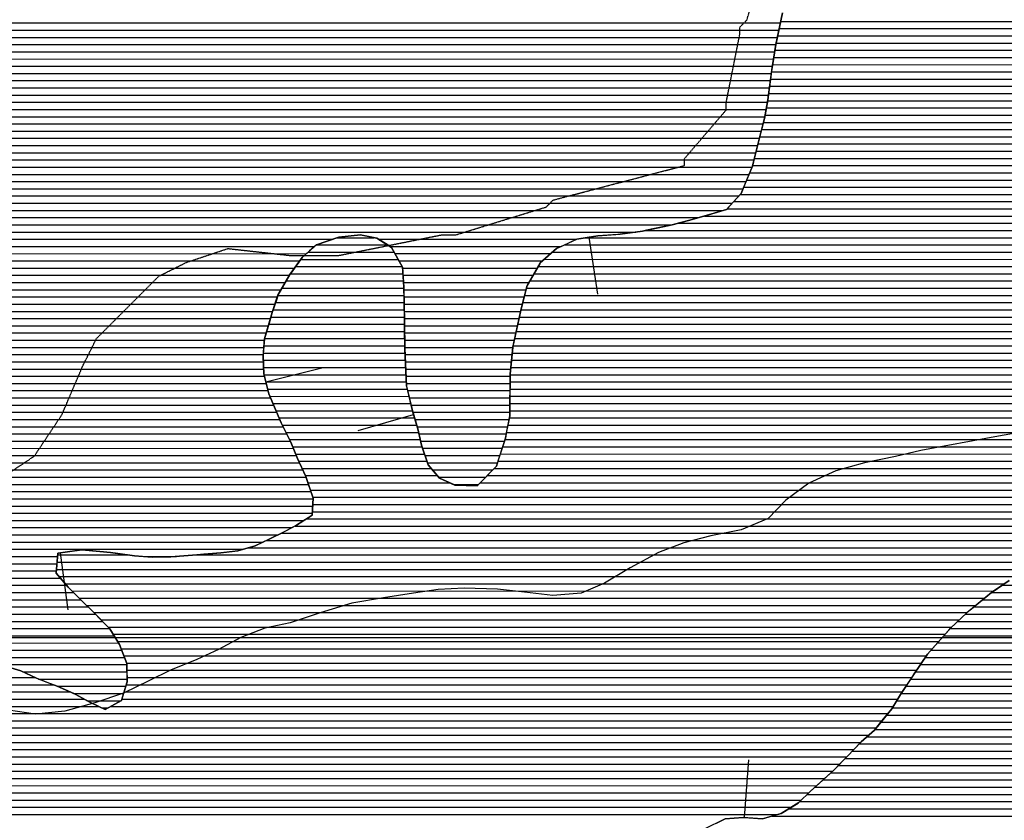
# Model space of a CAD drawing. Extents: x 141309 to 351559, y 7958237 to 8106737.
# Drawn here: x 230183 to 234453, y 8019208 to 8022678 of the extents above; entities that cross this region are included whole.
import ezdxf

# ---------------------------------------------------------------- set-up
doc = ezdxf.new("R2010")
doc.units = 0
doc.header["$MEASUREMENT"] = 0
doc.linetypes.add('TRACO_48', pattern=[2.8, 2.2, -0.6])
for name, color, linetype in [('CONTATOS', 7, 'CONTINUOUS'), ('ESTRADA_N_PAV', 10, 'CONTINUOUS'), ('MALHA_UTM', 8, 'CONTINUOUS'), ('PATP', 221, 'CONTINUOUS'), ('RIOS', 140, 'CONTINUOUS'), ('SA', 51, 'CONTINUOUS')]:
    doc.layers.add(name, color=color, linetype=linetype)

# ---------------------------------------------------------------- blocks, each defined once
blk = doc.blocks.new('*X2')
at = {"layer": 'PATP'}
for points in [[(233483.215036, 8022670.480999), (238064.508175, 8022670.526812)], [(233470.268762, 8022607.980803), (238082.422155, 8022608.026925)], [(233476.741899, 8022639.230901), (238073.465165, 8022639.276868)], [(233463.795625, 8022576.730706), (238091.379145, 8022576.776982)], [(233453.219696, 8022514.230534), (238117.816925, 8022514.27718)], [(233458.359844, 8022545.480618), (238103.129479, 8022545.527066)], [(233448.079548, 8022482.98045), (238132.504372, 8022483.027294)], [(233443.575559, 8022451.730371), (238146.987217, 8022451.777406)], [(233435.411327, 8022389.230224), (238172.074724, 8022389.27759)], [(233439.493443, 8022420.480298), (238159.530971, 8022420.527498)], [(233431.329211, 8022357.98015), (238184.618478, 8022358.027683)], [(233427.085503, 8022326.730075), (238202.752883, 8022326.777831)], [(233416.29797, 8022264.229901), (238239.684062, 8022264.278135)], [(233421.691736, 8022295.479988), (238221.218472, 8022295.527983)], [(233409.377964, 8022232.979799), (238258.149651, 8022233.028286)], [(233401.029143, 8022201.729682), (238278.938561, 8022201.778461)], [(233384.331503, 8022139.229449), (238322.579946, 8022139.278832)], [(233392.680323, 8022170.479566), (238299.749104, 8022170.528636)], [(233376.584365, 8022107.979339), (238347.500457, 8022108.029048)], [(233361.462102, 8022045.479121), (238399.744818, 8022045.529504)], [(233369.023233, 8022076.72923), (238372.420968, 8022076.779264)], [(233348.893209, 8022014.228963), (238427.080203, 8022014.279745)], [(233335.827763, 8021982.978799), (238454.415587, 8021983.029985)], [(233307.44002, 8021920.478449), (238519.277537, 8021920.530567)], [(233322.762317, 8021951.728635), (238486.204905, 8021951.78027)], [(233279.277378, 8021889.228134), (238552.063452, 8021889.280862)], [(233251.114737, 8021857.97782), (238578.686163, 8021858.031096)], [(233038.084157, 8021795.475624), (238630.343667, 8021795.531546)], [(233152.470931, 8021826.7268), (238605.308873, 8021826.781329)], [(232895.723339, 8021764.224167), (238654.730993, 8021764.281757)], [(231470.777598, 8021701.709851), (231778.928813, 8021701.712933)], [(231558.287421, 8021732.96076), (231720.615383, 8021732.962383)], [(232545.509062, 8021701.720599), (238698.952719, 8021701.782133)], [(232636.265893, 8021732.971539), (238678.891554, 8021733.031966)], [(231434.477069, 8021670.459455), (231807.612362, 8021670.463187)], [(232494.21223, 8021670.470053), (238719.013885, 8021670.532301)], [(231402.019482, 8021639.209098), (231824.772438, 8021639.213325)], [(232458.733225, 8021639.219665), (238738.881406, 8021639.282467)], [(231358.049784, 8021576.708592), (231845.553387, 8021576.713467)], [(231380.034633, 8021607.958845), (231841.932513, 8021607.963464)], [(232413.502669, 8021576.719147), (238773.394204, 8021576.782746)], [(232431.832061, 8021607.969363), (238756.137805, 8021608.032606)], [(231339.439452, 8021545.458373), (231847.860824, 8021545.463457)], [(232395.173277, 8021545.46893), (238791.680175, 8021545.532896)], [(231321.273804, 8021514.208158), (231849.889657, 8021514.213445)], [(232380.793261, 8021514.218754), (238810.525639, 8021514.283051)], [(231292.950401, 8021451.707809), (231850.812697, 8021451.713388)], [(231303.234774, 8021482.957945), (231850.351177, 8021482.963416)], [(232364.565884, 8021451.718525), (238848.216568, 8021451.783362)], [(232372.679572, 8021482.968639), (238829.371104, 8021483.033206)], [(231282.666027, 8021420.457673), (231851.274217, 8021420.463359)], [(232356.623108, 8021420.468413), (238866.37679, 8021420.53351)], [(231273.062723, 8021389.207544), (231851.735737, 8021389.213331)], [(232349.885406, 8021389.218313), (238884.339088, 8021389.283657)], [(231254.59476, 8021326.707294), (231852.66231, 8021326.713274)], [(231263.828742, 8021357.957419), (231852.19802, 8021357.963303)], [(232336.410004, 8021326.718112), (238920.911554, 8021326.783957)], [(232343.147705, 8021357.968212), (238902.301385, 8021358.033804)], [(231245.360778, 8021295.457168), (231853.126599, 8021295.463246)], [(232329.672302, 8021295.468011), (238939.617746, 8021295.534111)], [(231239.878574, 8021232.957047), (231854.728955, 8021232.963196)], [(231242.541117, 8021264.207107), (231853.590888, 8021264.213218)], [(232319.335947, 8021232.967842), (238982.387259, 8021233.034473)], [(232322.934601, 8021264.217911), (238958.323938, 8021264.284265)], [(231239.445578, 8021201.70701), (231856.155265, 8021201.713177)], [(232316.400076, 8021201.71778), (239007.743126, 8021201.784693)], [(231240.95185, 8021170.456992), (231857.581575, 8021170.463159)], [(232313.464205, 8021170.467717), (239033.221944, 8021170.534915)], [(231243.082451, 8021139.206981), (231859.007886, 8021139.21314)], [(231250.937611, 8021107.957026), (231860.434196, 8021107.963121)], [(232310.316185, 8021107.96762), (239085.587987, 8021108.035373)], [(232310.735485, 8021139.217657), (239059.404966, 8021139.285144)], [(231258.792771, 8021076.707072), (231864.430331, 8021076.713128)], [(232309.896884, 8021076.717583), (239111.771008, 8021076.785601)], [(231268.440425, 8021045.457135), (231871.960441, 8021045.46317)], [(232309.477583, 8021045.467545), (239142.039282, 8021045.535871)], [(231281.495247, 8021014.207233), (231879.490551, 8021014.213213)], [(231294.550068, 8020982.95733), (231887.292198, 8020982.963258)], [(232308.638981, 8020982.967471), (239204.375618, 8020983.036428)], [(232309.058282, 8021014.217508), (239174.170038, 8021014.286159)], [(231307.60489, 8020951.707428), (231896.325034, 8020951.713315)], [(232306.452047, 8020951.717416), (239233.666378, 8020951.786688)], [(231321.477197, 8020920.457533), (231905.357869, 8020920.463372)], [(232300.345409, 8020920.467322), (239262.957138, 8020920.536948)], [(231337.220406, 8020889.207658), (231913.452003, 8020889.21342)], [(231352.963615, 8020857.957782), (231920.641831, 8020857.963459)], [(232287.31435, 8020857.967126), (239328.310623, 8020858.037536)], [(232294.238772, 8020889.217228), (239292.623069, 8020889.287212)], [(231366.840081, 8020826.707888), (231928.662248, 8020826.713506)], [(232277.389338, 8020826.716994), (239363.998178, 8020826.78786)], [(231379.669733, 8020795.457983), (231939.300675, 8020795.46358)], [(231393.203396, 8020764.208086), (231949.939103, 8020764.213653)], [(232257.539316, 8020764.216729), (239439.883968, 8020764.288553)], [(232267.464327, 8020795.466861), (239401.811005, 8020795.538205)], [(231407.895597, 8020732.9582), (231968.418991, 8020732.963805)], [(232241.553507, 8020732.966536), (239476.962585, 8020733.03889)], [(231422.587797, 8020701.708314), (231995.045979, 8020701.714038)], [(232211.138131, 8020701.716199), (239513.485291, 8020701.789223)], [(231433.754833, 8020670.458392), (232049.812344, 8020670.464553)], [(231444.416494, 8020639.208466), (235121.341466, 8020639.245235)], [(232180.722754, 8020670.465862), (235214.982558, 8020670.496204)], [(231455.078155, 8020607.958539), (235086.775484, 8020607.994856)], [(231454.844871, 8020576.708504), (235070.9972, 8020576.744666)], [(231427.14201, 8020514.208161), (235050.870869, 8020514.244398)], [(231453.149033, 8020545.458454), (235060.71705, 8020545.49453)], [(231377.590478, 8020482.957633), (235041.659772, 8020482.994273)], [(231252.308944, 8020420.456314), (235024.174426, 8020420.494032)], [(231317.007528, 8020451.706994), (235032.484038, 8020451.744149)], [(231175.120373, 8020389.205509), (235015.864815, 8020389.243916)], [(230347.627429, 8020357.947201), (230657.944476, 8020357.950304)], [(230943.906121, 8020357.953164), (235007.75004, 8020357.993802)], [(230343.036617, 8020295.447089), (234992.039155, 8020295.493579)], [(230345.332023, 8020326.697145), (234999.894598, 8020326.743691)], [(230354.568676, 8020264.197171), (234987.970297, 8020264.243505)], [(230381.424591, 8020232.947407), (234453.010922, 8020232.988123)], [(230410.331213, 8020201.697663), (234407.467434, 8020201.737634)], [(230440.938609, 8020170.447936), (234367.554733, 8020170.487202)], [(230473.052541, 8020139.198224), (234329.10007, 8020139.236785)], [(230505.257358, 8020107.948513), (234290.645407, 8020107.986367)], [(230536.402076, 8020076.698792), (234257.799159, 8020076.736006)], [(230567.373597, 8020045.449068), (234225.04714, 8020045.485645)], [(230589.202629, 8020014.199254), (234196.578131, 8020014.235327)], [(230608.373549, 8019982.949412), (234168.929908, 8019982.985018)], [(230623.190753, 8019951.699528), (234141.281685, 8019951.734708)], [(230635.094055, 8019920.449614), (234115.132889, 8019920.484414)], [(230646.997356, 8019889.1997), (234094.329585, 8019889.234173)], [(229706.366646, 8019826.690227), (230249.523863, 8019826.695659)], [(230648.252364, 8019857.949679), (234073.526282, 8019857.983932)], [(230648.716827, 8019826.699651), (234052.602666, 8019826.73369)], [(229673.890153, 8019795.43987), (230329.494729, 8019795.446426)], [(230645.168306, 8019795.449582), (234031.453996, 8019795.483445)], [(229649.365031, 8019764.189591), (230401.584524, 8019764.197113)], [(230635.88901, 8019764.199457), (234010.305325, 8019764.233201)], [(229637.04943, 8019701.689402), (230524.933593, 8019701.698281)], [(229643.207231, 8019732.939497), (230463.067002, 8019732.947695)], [(230579.52597, 8019701.698827), (233971.636669, 8019701.732748)], [(230626.609714, 8019732.949331), (233990.573887, 8019732.98297)], [(229633.459407, 8019670.439333), (233948.392616, 8019670.482483)], [(229633.921962, 8019639.189305), (233923.063863, 8019639.232196)], [(229634.529242, 8019607.939278), (233897.735111, 8019607.98191)], [(229639.603375, 8019576.689296), (233865.507932, 8019576.731555)], [(229644.677507, 8019545.439313), (233830.824235, 8019545.481175)], [(229653.836791, 8019514.189372), (233800.403464, 8019514.230838)], [(229673.806019, 8019482.939539), (233769.983069, 8019482.9805)], [(229693.775247, 8019451.689705), (233739.566638, 8019451.730163)], [(229713.315834, 8019420.439868), (233708.337339, 8019420.479818)], [(229732.483935, 8019389.190026), (233673.69435, 8019389.229439)], [(229756.333252, 8019357.940232), (233639.051361, 8019357.979059)], [(229788.539647, 8019326.690521), (233604.989256, 8019326.728686)], [(229830.48282, 8019295.440907), (233572.972806, 8019295.478332)], [(229877.089742, 8019264.191341), (233528.824367, 8019264.227858)], [(229924.236959, 8019232.941779), (233469.55014, 8019232.977232)]]:
    blk.add_lwpolyline(points, dxfattribs=at)
blk = doc.blocks.new('*X17')
at = {"layer": 'SA'}
for points in [[(229057.128451, 8022663.809203), (233481.842207, 8022663.853451)], [(229070.353551, 8022632.559303), (233475.36907, 8022632.603353)], [(229083.578651, 8022601.309402), (233468.895933, 8022601.353255)], [(229093.914757, 8022570.059472), (233462.422796, 8022570.103157)], [(229104.203944, 8022538.809542), (233457.269717, 8022538.853073)], [(229113.164985, 8022507.559599), (233452.129569, 8022507.602988)], [(229120.090868, 8022476.309635), (233446.989421, 8022476.352904)], [(229127.016752, 8022445.059671), (233442.709821, 8022445.102828)], [(229127.305758, 8022413.809641), (233438.627704, 8022413.852754)], [(229120.082469, 8022351.309503), (233430.463472, 8022351.352607)], [(229123.861685, 8022382.559574), (233434.545588, 8022382.602681)], [(229107.207216, 8022320.059341), (233425.941588, 8022320.102529)], [(229081.456709, 8022257.559018), (233415.154055, 8022257.602355)], [(229094.331962, 8022288.80918), (233420.547821, 8022288.852442)], [(229071.067824, 8022226.308881), (233407.607338, 8022226.352246)], [(229062.318681, 8022195.05876), (233399.258518, 8022195.10213)], [(229044.868369, 8022132.55852), (233382.560878, 8022132.601897)], [(229053.569539, 8022163.80864), (233390.909698, 8022163.852013)], [(229039.94863, 8022101.308438), (233374.980794, 8022101.351788)], [(229035.02889, 8022070.058355), (233367.419662, 8022070.101679)], [(229035.720826, 8022038.808329), (233359.187723, 8022038.851564)], [(229039.426292, 8022007.558333), (233346.122277, 8022007.6014)], [(229049.533082, 8021976.308402), (233333.056831, 8021976.351237)], [(229074.767672, 8021945.058621), (233319.991386, 8021945.101073)], [(229413.789959, 8021913.811978), (233301.467262, 8021913.850855)], [(229452.162073, 8021882.562329), (233273.30462, 8021882.60054)], [(229481.156252, 8021851.312586), (233234.749208, 8021851.350122)], [(229506.482629, 8021820.062806), (233128.732208, 8021820.099028)], [(229528.67745, 8021788.812995), (233012.89867, 8021788.847837)], [(229550.872271, 8021757.563184), (232855.306698, 8021757.596228)], [(229581.241297, 8021726.313455), (231539.728261, 8021726.333039)], [(231739.167992, 8021726.335034), (232597.519748, 8021726.343617)], [(229615.361507, 8021695.063763), (231463.001526, 8021695.082239)], [(229658.349115, 8021663.81416), (231426.799261, 8021663.831844)], [(231789.631067, 8021695.085505), (232531.509564, 8021695.092924)], [(231811.251686, 8021663.835689), (232486.687812, 8021663.842443)], [(229700.992238, 8021632.564553), (231397.356916, 8021632.581517)], [(231828.411762, 8021632.585827), (232451.208807, 8021632.592055)], [(229741.712501, 8021601.314927), (231375.372067, 8021601.331264)], [(231843.735314, 8021601.335948), (232427.944748, 8021601.34179)], [(229765.07912, 8021570.065128), (231353.752513, 8021570.081015)], [(229788.44574, 8021538.815329), (231335.586865, 8021538.8308)], [(231846.04275, 8021570.085938), (232409.615355, 8021570.091573)], [(231848.350187, 8021538.835928), (232391.285963, 8021538.841357)], [(229790.551717, 8021507.565317), (231317.421217, 8021507.580585)], [(231849.987537, 8021507.585911), (232379.072502, 8021507.591202)], [(229781.062771, 8021445.065156), (231290.769282, 8021445.080253)], [(229785.807244, 8021476.315236), (231301.053655, 8021476.330389)], [(231850.449057, 8021476.335883), (232370.958814, 8021476.341088)], [(231850.910576, 8021445.085854), (232362.845126, 8021445.090974)], [(229765.117866, 8021413.814963), (231280.484908, 8021413.830117)], [(231851.372096, 8021413.835826), (232355.19417, 8021413.840864)], [(229746.788474, 8021382.564747), (231271.104372, 8021382.57999)], [(231851.833616, 8021382.585797), (232348.456469, 8021382.590764)], [(229707.38681, 8021320.064287), (231252.636409, 8021320.07974)], [(229728.459082, 8021351.314531), (231261.870391, 8021351.329865)], [(231852.296487, 8021351.335769), (232341.718767, 8021351.340663)], [(231852.760777, 8021320.085741), (232334.981066, 8021320.090563)], [(229685.199083, 8021288.814032), (231244.638985, 8021288.829627)], [(231853.225066, 8021288.835712), (232328.243365, 8021288.840463)], [(229663.130087, 8021257.563778), (231241.976442, 8021257.579567)], [(231853.689355, 8021257.585684), (232321.649176, 8021257.590364)], [(229617.694117, 8021195.063258), (231239.765029, 8021195.079479)], [(229641.148194, 8021226.313526), (231239.3139, 8021226.329507)], [(231855.031448, 8021226.335664), (232318.713305, 8021226.340301)], [(231856.457758, 8021195.085646), (232315.777434, 8021195.090239)], [(229588.22757, 8021163.81293), (231241.271301, 8021163.829461)], [(231857.884069, 8021163.835627), (232312.841563, 8021163.840177)], [(229558.761024, 8021132.562603), (231244.74838, 8021132.579463)], [(231859.310379, 8021132.585608), (232310.64656, 8021132.590122)], [(229492.154475, 8021070.061871), (231260.4587, 8021070.079554)], [(229526.534104, 8021101.312247), (231252.60354, 8021101.329508)], [(231860.736689, 8021101.33559), (232310.227259, 8021101.340084)], [(231866.027323, 8021070.085609), (232309.807958, 8021070.090047)], [(229464.906727, 8021038.811565), (231271.209103, 8021038.829628)], [(231873.557433, 8021038.835652), (232309.388657, 8021038.84001)], [(229421.457463, 8020976.311065), (231297.318746, 8020976.329823)], [(229441.273965, 8021007.561296), (231284.263925, 8021007.579726)], [(231881.087544, 8021007.585694), (232308.969356, 8021007.589973)], [(231889.20789, 8020976.335742), (232308.550056, 8020976.339936)], [(229406.374373, 8020945.060881), (231310.373568, 8020945.079921)], [(231898.240725, 8020945.0858), (232305.156946, 8020945.089869)], [(229391.291284, 8020913.810697), (231324.816031, 8020913.830032)], [(231907.273561, 8020913.835857), (232299.050308, 8020913.839775)], [(229369.070233, 8020851.310409), (231356.302449, 8020851.330281)], [(229376.208195, 8020882.560513), (231340.55924, 8020882.580157)], [(231914.976828, 8020882.585901), (232292.943671, 8020882.589681)], [(231922.166656, 8020851.33594), (232285.209445, 8020851.33957)], [(229365.627581, 8020820.060341), (231369.561005, 8020820.080381)], [(231930.918455, 8020820.085994), (232275.284433, 8020820.089438)], [(229362.184929, 8020788.810274), (231382.390657, 8020788.830476)], [(231941.556883, 8020788.836068), (232265.359422, 8020788.839306)], [(229358.742277, 8020757.560207), (231396.319331, 8020757.580582)], [(229359.112981, 8020726.310177), (231411.011531, 8020726.330696)], [(231952.19531, 8020757.586141), (232255.43441, 8020757.589173)], [(231974.066066, 8020726.336327), (232235.102987, 8020726.338937)], [(229360.586514, 8020695.060159), (231425.354306, 8020695.080807)], [(232000.693054, 8020695.08656), (232204.687611, 8020695.0886)], [(229360.074127, 8020663.810121), (231436.015967, 8020663.83088)], [(232064.739654, 8020663.837168), (232174.272235, 8020663.838263)], [(229347.621411, 8020601.30993), (231456.181054, 8020601.331016)], [(229353.847769, 8020632.560026), (231446.677628, 8020632.580954)], [(229313.344815, 8020570.059555), (231454.485216, 8020570.080966)], [(229238.849214, 8020507.558744), (231416.922651, 8020507.580524)], [(229277.254951, 8020538.809161), (231452.789378, 8020538.830916)], [(229197.578045, 8020476.308298), (231364.765012, 8020476.32997)], [(229153.70325, 8020445.057826), (231303.286196, 8020445.079322)], [(229051.424266, 8020382.556737), (231151.549454, 8020382.577739)], [(229105.162905, 8020413.807308), (231238.587611, 8020413.828642)], [(228999.11205, 8020351.306181), (230347.140617, 8020351.319662)], [(230722.377414, 8020351.323414), (230863.012833, 8020351.32482)], [(228989.778324, 8020320.056055), (230344.845211, 8020320.069606)], [(228977.16287, 8020257.555863), (230360.264302, 8020257.569694)], [(228980.444598, 8020288.805929), (230342.549805, 8020288.81955)], [(228992.50566, 8020226.305983), (230387.120217, 8020226.319929)], [(234443.352019, 8020226.360492), (234627.431138, 8020226.362332)], [(229007.848449, 8020195.056104), (230416.822457, 8020195.070193)], [(234397.853898, 8020195.110004), (234657.165851, 8020195.112597)], [(229024.999189, 8020163.806242), (230447.677751, 8020163.820469)], [(229045.67513, 8020132.556416), (230479.882567, 8020132.570758)], [(234320.944571, 8020132.609169), (234663.568771, 8020132.612595)], [(234359.399235, 8020163.859586), (234666.231314, 8020163.862654)], [(229054.107812, 8020101.306467), (230511.999022, 8020101.321046)], [(234283.605102, 8020101.358762), (234659.869127, 8020101.362525)], [(229019.614182, 8020038.806056), (230573.942065, 8020038.8216)], [(229037.175938, 8020070.056265), (230542.970543, 8020070.071323)], [(234218.362694, 8020038.858044), (234644.000021, 8020038.8623)], [(234250.853082, 8020070.108402), (234651.934574, 8020070.112412)], [(229000.42081, 8020007.555831), (230593.268414, 8020007.57176)], [(234190.714471, 8020007.607734), (234636.065468, 8020007.612188)], [(228981.227438, 8019976.305606), (230612.439335, 8019976.321918)], [(234163.066248, 8019976.357425), (234628.130916, 8019976.362075)], [(228928.581256, 8019913.805014), (230637.618517, 8019913.822104)], [(228955.612318, 8019945.055317), (230625.715216, 8019945.072018)], [(234110.720906, 8019913.856835), (234630.211957, 8019913.86203)], [(234135.418025, 8019945.107115), (234628.968481, 8019945.112051)], [(230096.042542, 8019882.566656), (230647.886404, 8019882.572174)], [(234089.917602, 8019882.606594), (234631.455433, 8019882.61201)], [(230196.409226, 8019851.317626), (230648.350868, 8019851.322146)], [(234069.114298, 8019851.356353), (234636.585327, 8019851.362028)], [(230265.249764, 8019820.068282), (230648.815331, 8019820.072117)], [(230346.752511, 8019788.819064), (230643.200345, 8019788.822028)], [(234026.968767, 8019788.855866), (234650.728644, 8019788.862103)], [(234048.117437, 8019820.10611), (234643.32729, 8019820.112062)], [(230416.343426, 8019757.569727), (230633.921049, 8019757.571902)], [(234005.820097, 8019757.605621), (234659.861669, 8019757.612162)], [(230475.322075, 8019726.320283), (230624.040069, 8019726.32177)], [(230538.688022, 8019695.070884), (230567.544297, 8019695.071173)], [(233967.620447, 8019695.105173), (234702.146648, 8019695.112519)], [(233986.557665, 8019726.355396), (234668.994695, 8019726.36222)], [(233943.020871, 8019663.854894), (237068.558529, 8019663.88615)], [(233917.692119, 8019632.604608), (237006.389026, 8019632.635495)], [(233858.090405, 8019570.103946), (236899.087897, 8019570.134356)], [(233892.363367, 8019601.354322), (236953.743853, 8019601.384936)], [(233824.372571, 8019538.853576), (236842.865391, 8019538.883761)], [(233793.951799, 8019507.603239), (236763.069524, 8019507.63293)], [(233733.115894, 8019445.102564), (236632.09559, 8019445.131554)], [(233763.532326, 8019476.352901), (236689.011142, 8019476.382156)], [(233700.990224, 8019413.85221), (236590.485337, 8019413.881105)], [(233666.347234, 8019382.601831), (235920.780435, 8019382.624375)], [(233598.199179, 8019320.101083), (235834.996107, 8019320.123451)], [(233631.704245, 8019351.351451), (235877.888271, 8019351.373913)], [(233566.182729, 8019288.85073), (235797.28534, 8019288.873041)], [(233447.14898, 8019226.349474), (235745.205707, 8019226.372454)], [(233518.104766, 8019257.600216), (235768.3917, 8019257.622719)]]:
    blk.add_lwpolyline(points, dxfattribs=at)

msp = doc.modelspace()

# ---------------------------------------------------------------- linework, layer by layer
at = {"layer": 'CONTATOS'}
for points in [[(233490.85, 8022707.34), (233463.734768, 8022576.436912)], [(233462.36, 8022569.8), (233446.03, 8022470.52)], [(233463.734768, 8022576.436912), (233462.36, 8022569.8)], [(233446.03, 8022470.52), (233443.74927, 8022453.060185)], [(233443.74927, 8022453.060185), (233427.75, 8022330.58)], [(233427.498399, 8022329.122291), (233413.69, 8022249.12)], [(233427.75, 8022330.58), (233427.498399, 8022329.122291)], [(233413.69, 8022249.12), (233402.38102, 8022206.789836)], [(233402.38102, 8022206.789836), (233382.36, 8022131.85)], [(233382.36, 8022131.85), (233371.205475, 8022085.748422)], [(233371.205475, 8022085.748422), (233360.78, 8022042.66)], [(233360.78, 8022042.66), (233329.663373, 8021968.234704)], [(233329.663373, 8021968.234704), (233311.65, 8021925.15)], [(233311.65, 8021925.15), (233259.23082, 8021866.983728)], [(233170.57, 8021831.78), (233143.834181, 8021824.315449)], [(233249.08, 8021855.72), (233170.57, 8021831.78)], [(233259.23082, 8021866.983728), (233249.08, 8021855.72)], [(233013.48, 8021788.97), (232901.001052, 8021765.333245)], [(233023.209941, 8021791.542709), (233013.48, 8021788.97)], [(233084.43, 8021807.73), (233023.209941, 8021791.542709)], [(233143.834181, 8021824.315449), (233084.43, 8021807.73)], [(231660.76, 8021744.91), (231566.77, 8021735.99)], [(231673.94671, 8021742.277827), (231660.76, 8021744.91)], [(232777.406916, 8021747.078106), (232691.11, 8021741.35)], [(232787.68, 8021747.76), (232777.406916, 8021747.078106)], [(232884.14, 8021761.79), (232787.68, 8021747.76)], [(232901.001052, 8021765.333245), (232884.14, 8021761.79)], [(231470.61, 8021701.65), (231440.305707, 8021675.490833)], [(231550.627607, 8021730.225339), (231470.61, 8021701.65)], [(231566.77, 8021735.99), (231550.627607, 8021730.225339)], [(231732.2, 8021730.65), (231673.94671, 8021742.277827)], [(231787.970117, 8021696.114057), (231732.2, 8021730.65)], [(232599.73, 8021727.39), (232535.492123, 8021696.978356)], [(232653.038512, 8021735.53387), (232599.73, 8021727.39)], [(232691.11, 8021741.35), (232653.038512, 8021735.53387)], [(232690.792661, 8021488.401063), (232653.038512, 8021735.53387)], [(231440.305707, 8021675.490833), (231407.81, 8021647.44)], [(231796.39, 8021690.9), (231787.970117, 8021696.114057)], [(231843.45, 8021605.2), (231796.39, 8021690.9)], [(232511.31, 8021685.53), (232441, 8021623.6)], [(232535.492123, 8021696.978356), (232511.31, 8021685.53)], [(231407.81, 8021647.44), (231360.586872, 8021580.314923)], [(232438.698291, 8021619.675761), (232383.93, 8021526.3)], [(232441, 8021623.6), (232438.698291, 8021619.675761)], [(231355.49, 8021573.07), (231303.4, 8021483.46)], [(231360.586872, 8021580.314923), (231355.49, 8021573.07)], [(231844.725814, 8021587.921436), (231843.45, 8021605.2)], [(231849.82, 8021518.93), (231844.725814, 8021587.921436)], [(231850.644306, 8021463.115339), (231849.82, 8021518.93)], [(232379.721267, 8021510.089937), (232357.46, 8021424.35)], [(232383.93, 8021526.3), (232379.721267, 8021510.089937)], [(231299.494983, 8021471.594202), (231279.05, 8021409.47)], [(231303.4, 8021483.46), (231299.494983, 8021471.594202)], [(231852.07, 8021366.58), (231850.644306, 8021463.115339)], [(231279.05, 8021409.47), (231262.161454, 8021352.314897)], [(232357.46, 8021424.35), (232323.439269, 8021266.558607)], [(231852.492703, 8021338.129006), (231852.07, 8021366.58)], [(231262.161454, 8021352.314897), (231245.14, 8021294.71)], [(231853.73, 8021254.85), (231852.492703, 8021338.129006)], [(231245.14, 8021294.71), (231239.627609, 8021230.011487)], [(231855.631826, 8021213.181576), (231853.73, 8021254.85)], [(232321.76, 8021258.77), (232310.813278, 8021142.250661)], [(232323.439269, 8021266.558607), (232321.76, 8021258.77)], [(231239.627609, 8021230.011487), (231238.64, 8021218.42)], [(231238.64, 8021218.42), (231242.31, 8021142.28)], [(231861.26, 8021089.87), (231855.631826, 8021213.181576)], [(231493.821124, 8021167.207787), (231251.363598, 8021106.262334)], [(231242.31, 8021142.28), (231251.363598, 8021106.262334)], [(231251.363598, 8021106.262334), (231263.94, 8021056.23)], [(232310.77, 8021141.79), (232309.099157, 8021017.263898)], [(232310.813278, 8021142.250661), (232310.77, 8021141.79)], [(231861.625456, 8021088.353359), (231861.26, 8021089.87)], [(231885.66, 8020988.61), (231861.625456, 8021088.353359)], [(231263.94, 8021056.23), (231292.23793, 8020988.491997)], [(231292.23793, 8020988.491997), (231316.69, 8020929.96)], [(231891.880605, 8020967.089234), (231885.66, 8020988.61)], [(232309.099157, 8021017.263898), (232308.35, 8020961.43)], [(231651.71246, 8020897.668327), (231891.880605, 8020967.089234)], [(231909.79, 8020905.13), (231891.880605, 8020967.089234)], [(232308.35, 8020961.43), (232295.085985, 8020893.552755)], [(231316.69, 8020929.96), (231344.389409, 8020874.977367)], [(231923.35609, 8020846.166167), (231909.79, 8020905.13)], [(232295.085985, 8020893.552755), (232289.44, 8020864.66)], [(231344.389409, 8020874.977367), (231358.62, 8020846.73)], [(232289.44, 8020864.66), (232260.51383, 8020773.582358)], [(231358.62, 8020846.73), (231387.65, 8020776.02)], [(231926.1, 8020834.24), (231923.35609, 8020846.166167)], [(231955.36, 8020748.29), (231926.1, 8020834.24)], [(231387.65, 8020776.02), (231394.854691, 8020760.695831)], [(232260.51383, 8020773.582358), (232250.55, 8020742.21)], [(231394.854691, 8020760.695831), (231424.43, 8020697.79)], [(231969.607788, 8020731.568617), (231955.36, 8020748.29)], [(232004.55, 8020690.56), (231969.607788, 8020731.568617)], [(232250.55, 8020742.21), (232186.324727, 8020676.22162)], [(231424.43, 8020697.79), (231442.347167, 8020645.273777)], [(232069.554849, 8020661.699331), (232004.55, 8020690.56)], [(231442.347167, 8020645.273777), (231456.34, 8020604.26)], [(232071.13, 8020661), (232069.554849, 8020661.699331)], [(232167.86, 8020657.25), (232071.13, 8020661)], [(232186.324727, 8020676.22162), (232167.86, 8020657.25)], [(231456.34, 8020604.26), (231452.34, 8020530.55)], [(231445.756785, 8020526.280539), (231384.31, 8020486.43)], [(231452.34, 8020530.55), (231445.756785, 8020526.280539)], [(231384.31, 8020486.43), (231338.32482, 8020462.666787)], [(231318.67, 8020452.51), (231226.034333, 8020407.765163)], [(231338.32482, 8020462.666787), (231318.67, 8020452.51)], [(230452.27, 8020379.6), (230360.100884, 8020367.088234)], [(230484.132497, 8020376.797163), (230452.27, 8020379.6)], [(231205.01, 8020397.61), (231129.01, 8020376.24)], [(231226.034333, 8020407.765163), (231205.01, 8020397.61)], [(230348.18, 8020365.47), (230341.83, 8020279.02)], [(230360.100884, 8020367.088234), (230348.18, 8020365.47)], [(230393.729433, 8020119.360318), (230360.100884, 8020367.088234)], [(230577.09, 8020368.62), (230484.132497, 8020376.797163)], [(230608.501216, 8020364.474922), (230577.09, 8020368.62)], [(230681.59, 8020354.83), (230608.501216, 8020364.474922)], [(230732.679124, 8020350.437753), (230681.59, 8020354.83)], [(230758.01, 8020348.26), (230732.679124, 8020350.437753)], [(230839.4, 8020349.39), (230758.01, 8020348.26)], [(230857.517122, 8020350.874504), (230839.4, 8020349.39)], [(230951.19, 8020358.55), (230857.517122, 8020350.874504)], [(230982.086805, 8020361.234228), (230951.19, 8020358.55)], [(231055.36, 8020367.6), (230982.086805, 8020361.234228)], [(231106.460384, 8020373.594668), (231055.36, 8020367.6)], [(231129.01, 8020376.24), (231106.460384, 8020373.594668)], [(230341.83, 8020279.02), (230358.963153, 8020259.083721)], [(230358.963153, 8020259.083721), (230393.6, 8020218.78)], [(230393.6, 8020218.78), (230442.68, 8020168.67)], [(234400.732101, 8020197.116063), (234473.65, 8020247.15)], [(230442.68, 8020168.67), (230443.911538, 8020167.474986)], [(230443.911538, 8020167.474986), (230509.78, 8020103.56)], [(234303.570445, 8020118.489979), (234398.1, 8020195.31)], [(234398.1, 8020195.31), (234400.732101, 8020197.116063)], [(230509.78, 8020103.56), (230533.164015, 8020079.965939)], [(230533.164015, 8020079.965939), (230574.35, 8020038.41)], [(234219.78, 8020040.46), (234290.01, 8020107.47)], [(234290.01, 8020107.47), (234303.570445, 8020118.489979)], [(230574.35, 8020038.41), (230609.119671, 8019981.733185)], [(234212.851346, 8020032.628663), (234219.78, 8020040.46)], [(234119.69, 8019927.33), (234212.851346, 8020032.628663)], [(230609.119671, 8019981.733185), (230616.06, 8019970.42)], [(230616.06, 8019970.42), (230647.82, 8019887.04)], [(234059.97, 8019837.62), (234119.69, 8019927.33)], [(230187.84, 8019855.29), (230116.28, 8019877.17)], [(230647.82, 8019887.04), (230648.15443, 8019864.538874)], [(230188.08549, 8019855.1762), (230187.84, 8019855.29)], [(230257, 8019823.23), (230188.08549, 8019855.1762)], [(230302.793127, 8019805.679804), (230257, 8019823.23)], [(230648.15443, 8019864.538874), (230648.99, 8019808.32)], [(234002.71, 8019753.01), (234059.053388, 8019836.265572)], [(234059.053388, 8019836.265572), (234059.97, 8019837.62)], [(230346.55, 8019788.91), (230302.793127, 8019805.679804)], [(230417.832745, 8019756.900958), (230346.55, 8019788.91)], [(230648.99, 8019808.32), (230629.413064, 8019742.390244)], [(230423.38, 8019754.41), (230417.832745, 8019756.900958)], [(230487.49, 8019719.74), (230423.38, 8019754.41)], [(230629.413064, 8019742.390244), (230624.76, 8019726.72)], [(233990.027739, 8019732.081716), (234002.71, 8019753.01)], [(230528.961819, 8019699.757331), (230487.49, 8019719.74)], [(230554.11, 8019687.64), (230528.961819, 8019699.757331)], [(230624.76, 8019726.72), (230554.11, 8019687.64)], [(233965.46, 8019691.54), (233990.027739, 8019732.081716)], [(233916.601166, 8019631.258605), (233965.46, 8019691.54)], [(233890.52, 8019599.08), (233916.601166, 8019631.258605)], [(233832.77, 8019547.48), (233890.52, 8019599.08)], [(233772.63, 8019485.7), (233828.490784, 8019543.084091)], [(233828.490784, 8019543.084091), (233832.77, 8019547.48)], [(233741.30157, 8019453.512661), (233772.63, 8019485.7)], [(233344.486731, 8019469.357493), (233325.326211, 8019220.092826)], [(233715, 8019426.49), (233741.30157, 8019453.512661)], [(233650.184124, 8019368.021583), (233715, 8019426.49)], [(233612.07, 8019333.64), (233650.184124, 8019368.021583)], [(233561.92, 8019284.69), (233612.07, 8019333.64)], [(233486.29, 8019237.93), (233558.866086, 8019282.801847)], [(233558.866086, 8019282.801847), (233561.92, 8019284.69)], [(233405.24, 8019213.95), (233448.24757, 8019226.67451)], [(233448.24757, 8019226.67451), (233486.29, 8019237.93)], [(233205.043646, 8019195.43278), (233242.43, 8019214.24)], [(233242.43, 8019214.24), (233321.2, 8019220.41)], [(233321.2, 8019220.41), (233325.326211, 8019220.092826)], [(233325.326211, 8019220.092826), (233405.24, 8019213.95)]]:
    msp.add_lwpolyline(points, dxfattribs=at)
at = {"layer": 'ESTRADA_N_PAV', "linetype": 'TRACO_48', "flags": 128}
msp.add_lwpolyline([(222686.53, 8021536), (222896.53, 8021686), (223136.53, 8021806), (223286.53, 8021986), (223406.53, 8022046), (223556.53, 8022136), (223586.53, 8022136), (223826.53, 8022166), (224096.53, 8022226), (224216.53, 8022286), (224396.53, 8022406), (224606.53, 8022406), (224846.53, 8022376), (225056.53, 8022406), (225296.53, 8022406), (225296.53, 8022436), (225506.53, 8022316), (225536.53, 8022316), (225536.53, 8022286), (225686.53, 8022286), (225686.53, 8022256), (225806.53, 8022256), (225836.53, 8022256), (226256.53, 8022436), (226436.53, 8022466), (226616.53, 8022436), (227036.53, 8022376), (227156.53, 8022346), (227186.53, 8022346), (227456.53, 8022406), (227516.53, 8022466), (227606.53, 8022526), (227696.53, 8022556), (228086.53, 8022946), (228236.53, 8023066), (228416.53, 8023126), (228626.53, 8023126), (228656.53, 8023126), (228686.53, 8023126), (228716.53, 8023096), (228806.53, 8023006), (228806.53, 8022976), (228836.53, 8022946), (228986.53, 8022736), (228986.53, 8022706), (229256.53, 8022106), (229346.53, 8021806), (229376.53, 8021806), (229406.53, 8021776), (229436.53, 8021746), (229466.53, 8021746), (229496.53, 8021746), (229496.53, 8021716), (229526.53, 8021686), (229556.53, 8021686), (229676.53, 8021476), (229796.53, 8021266), (229916.53, 8020936), (230066.53, 8020666), (230246.53, 8020786), (230366.53, 8020966), (230456.53, 8021176), (230516.53, 8021296), (230786.53, 8021566), (230906.53, 8021626), (231086.53, 8021686), (231356.53, 8021656), (231386.53, 8021656), (231416.53, 8021656), (231536.53, 8021656), (231566.53, 8021656), (232016.53, 8021746), (232046.53, 8021746), (232076.53, 8021746), (232466.53, 8021866), (232496.53, 8021896), (233066.53, 8022046), (233066.53, 8022076), (233246.53, 8022286), (233246.53, 8022316), (233306.53, 8022616), (233306.53, 8022646), (233336.53, 8022676), (233456.53, 8023066), (233726.53, 8023456), (233936.53, 8023636), (233966.53, 8023636), (234356.53, 8023756), (234716.53, 8023966), (234896.53, 8023996), (235016.53, 8024206), (235196.53, 8024416), (235496.53, 8024506), (235706.53, 8024476), (235976.53, 8024386), (236096.53, 8024206), (236126.53, 8024206), (236156.53, 8024176), (236366.53, 8023966), (236576.53, 8023966), (236816.53, 8023996), (237326.53, 8024146), (237356.53, 8024146), (237596.53, 8024266), (237596.53, 8024296), (237746.53, 8024326), (237746.53, 8024356), (238076.53, 8024746), (238586.53, 8025046), (238616.53, 8025046), (238856.53, 8025106), (239246.53, 8024986), (239606.53, 8024956), (239966.53, 8025106), (240026.53, 8025136), (240056.53, 8025136), (240086.53, 8025166), (240416.53, 8025586), (240416.53, 8025616), (240656.53, 8025916), (241376.53, 8026456), (242126.53, 8026786), (242126.53, 8026816), (242336.53, 8026846), (243716.53, 8027596), (243866.53, 8027656), (243716.53, 8028346), (243656.53, 8028916), (243656.53, 8028946), (243746.53, 8029786), (243746.53, 8029816), (243836.53, 8030506), (244046.53, 8030866), (244316.53, 8031106), (244646.53, 8031286), (245546.53, 8031946), (245756.53, 8032186), (245906.53, 8032546), (245936.53, 8032666), (246026.53, 8032756), (246326.53, 8033026)], dxfattribs=at)
at = {"layer": 'MALHA_UTM', "linetype": 'CONTINUOUS', "flags": 128}
msp.add_lwpolyline([(148362.37, 8020000), (318899.13, 8020000)], dxfattribs=at)
at = {"layer": 'PATP', "linetype": 'CONTINUOUS', "flags": 128}
for points in [[(230116.28, 8019877.17), (230187.84, 8019855.29), (230257, 8019823.23), (230346.55, 8019788.91), (230423.38, 8019754.41), (230487.49, 8019719.74), (230554.11, 8019687.64), (230624.76, 8019726.72), (230648.99, 8019808.32), (230647.82, 8019887.04), (230616.06, 8019970.42), (230574.35, 8020038.41), (230509.78, 8020103.56), (230442.68, 8020168.67), (230393.6, 8020218.78), (230341.83, 8020279.02), (230348.18, 8020365.47), (230452.27, 8020379.6), (230577.09, 8020368.62), (230681.59, 8020354.83), (230758.01, 8020348.26), (230839.4, 8020349.39), (230951.19, 8020358.55), (231055.36, 8020367.6), (231129.01, 8020376.24), (231205.01, 8020397.61), (231318.67, 8020452.51), (231384.31, 8020486.43), (231452.34, 8020530.55), (231456.34, 8020604.26), (231424.43, 8020697.79), (231387.65, 8020776.02), (231358.62, 8020846.73), (231316.69, 8020929.96), (231263.94, 8021056.23), (231242.31, 8021142.28), (231238.64, 8021218.42), (231245.14, 8021294.71), (231279.05, 8021409.47), (231303.4, 8021483.46), (231355.49, 8021573.07), (231407.81, 8021647.44), (231470.61, 8021701.65), (231566.77, 8021735.99), (231660.76, 8021744.91), (231732.2, 8021730.65), (231796.39, 8021690.9), (231843.45, 8021605.2), (231849.82, 8021518.93), (231852.07, 8021366.58), (231853.73, 8021254.85), (231861.26, 8021089.87), (231885.66, 8020988.61), (231909.79, 8020905.13), (231926.1, 8020834.24), (231955.36, 8020748.29), (232004.55, 8020690.56), (232071.13, 8020661), (232167.86, 8020657.25), (232250.55, 8020742.21), (232289.44, 8020864.66), (232308.35, 8020961.43), (232310.77, 8021141.79), (232321.76, 8021258.77), (232357.46, 8021424.35), (232383.93, 8021526.3), (232441, 8021623.6), (232511.31, 8021685.53), (232599.73, 8021727.39), (232691.11, 8021741.35), (232787.68, 8021747.76), (232884.14, 8021761.79), (233013.48, 8021788.97), (233084.43, 8021807.73), (233170.57, 8021831.78), (233249.08, 8021855.72), (233311.65, 8021925.15), (233360.78, 8022042.66), (233382.36, 8022131.85), (233413.69, 8022249.12), (233427.75, 8022330.58), (233446.03, 8022470.52), (233462.36, 8022569.8), (233490.85, 8022707.34)], [(234473.65, 8020247.15), (234398.1, 8020195.31), (234290.01, 8020107.47), (234219.78, 8020040.46), (234119.69, 8019927.33), (234059.97, 8019837.62), (234002.71, 8019753.01), (233965.46, 8019691.54), (233890.52, 8019599.08), (233832.77, 8019547.48), (233772.63, 8019485.7), (233715, 8019426.49), (233612.07, 8019333.64), (233561.92, 8019284.69), (233486.29, 8019237.93), (233405.24, 8019213.95), (233321.2, 8019220.41), (233242.43, 8019214.24), (233149, 8019167.24)]]:
    msp.add_lwpolyline(points, dxfattribs=at)
at = {"layer": 'RIOS', "linetype": 'CONTINUOUS', "flags": 128}
msp.add_lwpolyline([(234541.91, 8020893.68), (234427.31, 8020872.96), (234317.8, 8020852.25), (234193.01, 8020828.95), (234091.14, 8020810.82), (233981.65, 8020785.01), (233846.68, 8020756.59), (233721.92, 8020723.1), (233604.87, 8020669.25), (233505.71, 8020595.06), (233429.5, 8020515.85), (233312.43, 8020467.09), (233180, 8020441.22), (233062.88, 8020410.3), (232953.43, 8020369.21), (232831.32, 8020302.6), (232719.4, 8020236.02), (232617.6, 8020192.41), (232495.33, 8020181.86), (232372.97, 8020196.79), (232255.73, 8020209.18), (232110.47, 8020213.85), (231998.37, 8020208.43), (231891.4, 8020192.83), (231761.5, 8020172.06), (231623.97, 8020148.73), (231486.5, 8020107.55), (231356.67, 8020063.86), (231247.17, 8020040.6), (231142.82, 8019999.53), (231046.14, 8019948.28), (230951.99, 8019904.69), (230837.46, 8019858.49), (230743.32, 8019812.35), (230633.91, 8019758.51), (230509.17, 8019717.38), (230379.33, 8019681.33), (230251.96, 8019668.21), (230134.7, 8019685.7)], dxfattribs=at)
at = {"layer": 'SA', "linetype": 'CONTINUOUS', "flags": 128}
for points in [[(230116.28, 8019877.17), (230187.84, 8019855.29), (230257, 8019823.23), (230346.55, 8019788.91), (230423.38, 8019754.41), (230487.49, 8019719.74), (230554.11, 8019687.64), (230624.76, 8019726.72), (230648.99, 8019808.32), (230647.82, 8019887.04), (230616.06, 8019970.42), (230574.35, 8020038.41), (230509.78, 8020103.56), (230442.68, 8020168.67), (230393.6, 8020218.78), (230341.83, 8020279.02), (230348.18, 8020365.47), (230452.27, 8020379.6), (230577.09, 8020368.62), (230681.59, 8020354.83), (230758.01, 8020348.26), (230839.4, 8020349.39), (230951.19, 8020358.55), (231055.36, 8020367.6), (231129.01, 8020376.24), (231205.01, 8020397.61), (231318.67, 8020452.51), (231384.31, 8020486.43), (231452.34, 8020530.55), (231456.34, 8020604.26), (231424.43, 8020697.79), (231387.65, 8020776.02), (231358.62, 8020846.73), (231316.69, 8020929.96), (231263.94, 8021056.23), (231242.31, 8021142.28), (231238.64, 8021218.42), (231245.14, 8021294.71), (231279.05, 8021409.47), (231303.4, 8021483.46), (231355.49, 8021573.07), (231407.81, 8021647.44), (231470.61, 8021701.65), (231566.77, 8021735.99), (231660.76, 8021744.91), (231732.2, 8021730.65), (231796.39, 8021690.9), (231843.45, 8021605.2), (231849.82, 8021518.93), (231852.07, 8021366.58), (231853.73, 8021254.85), (231861.26, 8021089.87), (231885.66, 8020988.61), (231909.79, 8020905.13), (231926.1, 8020834.24), (231955.36, 8020748.29), (232004.55, 8020690.56), (232071.13, 8020661), (232167.86, 8020657.25), (232250.55, 8020742.21), (232289.44, 8020864.66), (232308.35, 8020961.43), (232310.77, 8021141.79), (232321.76, 8021258.77), (232357.46, 8021424.35), (232383.93, 8021526.3), (232441, 8021623.6), (232511.31, 8021685.53), (232599.73, 8021727.39), (232691.11, 8021741.35), (232787.68, 8021747.76), (232884.14, 8021761.79), (233013.48, 8021788.97), (233084.43, 8021807.73), (233170.57, 8021831.78), (233249.08, 8021855.72), (233311.65, 8021925.15), (233360.78, 8022042.66), (233382.36, 8022131.85), (233413.69, 8022249.12), (233427.75, 8022330.58), (233446.03, 8022470.52), (233462.36, 8022569.8), (233490.85, 8022707.34)], [(234473.65, 8020247.15), (234398.1, 8020195.31), (234290.01, 8020107.47), (234219.78, 8020040.46), (234119.69, 8019927.33), (234059.97, 8019837.62), (234002.71, 8019753.01), (233965.46, 8019691.54), (233890.52, 8019599.08), (233832.77, 8019547.48), (233772.63, 8019485.7), (233715, 8019426.49), (233612.07, 8019333.64), (233561.92, 8019284.69), (233486.29, 8019237.93), (233405.24, 8019213.95), (233321.2, 8019220.41), (233242.43, 8019214.24), (233149, 8019167.24)]]:
    msp.add_lwpolyline(points, dxfattribs=at)

# ---------------------------------------------------------------- block references
at = {"layer": 'PATP'}
msp.add_blockref('*X2', (0, 0), dxfattribs=at)
at = {"layer": 'SA'}
msp.add_blockref('*X17', (0, 0), dxfattribs=at)

doc.saveas('drawing.dxf')
